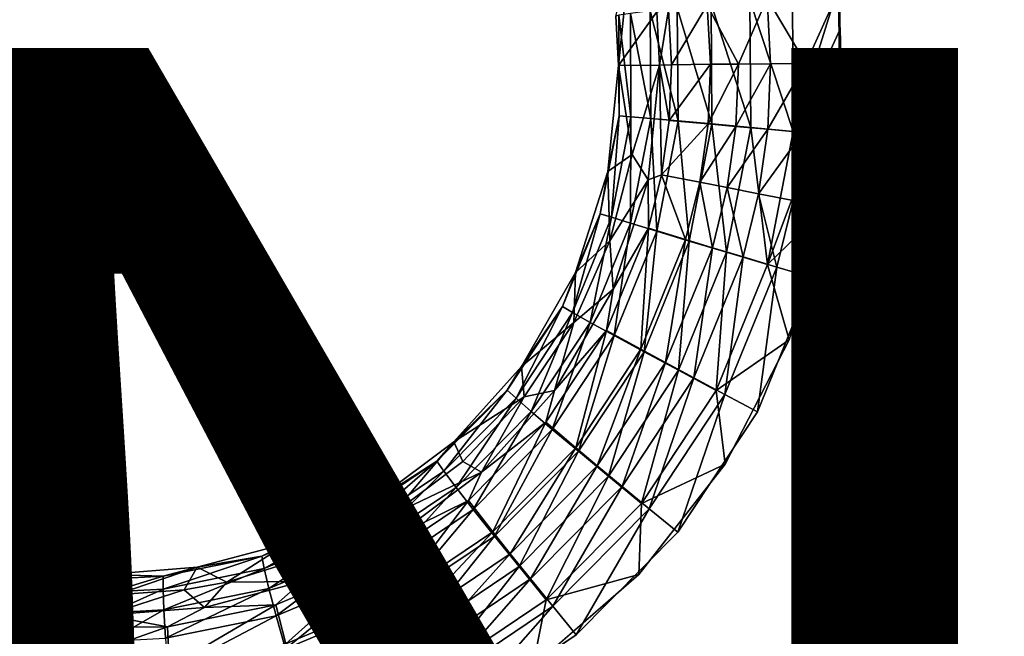
# Model space of a CAD drawing. Units: inches. Extents: x -11.2 to 14.7, y -14 to 10.1.
# Drawn here: x 4.7 to 6.1, y -5.3 to -4.5 of the extents above; entities that cross this region are included whole.
import ezdxf

# ---------------------------------------------------------------- set-up
doc = ezdxf.new("R2010")
doc.units = ezdxf.units.IN
doc.header["$MEASUREMENT"] = 0
doc.layers.add('SEAT-FINISH', color=7, linetype='Continuous')
doc.layers.add('SEAT-SEAT', color=5, linetype='Continuous')
doc.styles.get("Standard").update_dxf_attribs({"font": 'arial.ttf'})

msp = doc.modelspace()

# ---------------------------------------------------------------- linework, layer by layer
at = {"layer": 'SEAT-SEAT'}
for points, invisible_edges in [([(7.3665, -4.0913, 18.271), (6.0668, -4.0995, 18.217), (7.3665, -4.7855, 18.2722)], 15), ([(5.8286, -4.4171, 18.2086), (5.8329, -4.4729, 18.2091), (6.0668, -4.0995, 18.217)], 14), ([(6.0668, -4.0995, 18.217), (5.8329, -4.4729, 18.2091), (6.0668, -4.795, 18.2212)], 15), ([(6.0668, -4.0995, 18.217), (6.0668, -4.795, 18.2212), (7.3665, -4.7855, 18.2722)], 15), ([(6.2554, -6.4813, 18.1803), (5.793, -4.8306, 18.151), (6.1733, -4.3513, 18.1639)], 15), ([(5.793, -4.8306, 18.151), (5.8324, -4.6267, 18.1511), (6.1733, -4.3513, 18.1639)], 14), ([(6.1733, -4.3513, 18.1639), (5.8324, -4.6267, 18.1511), (5.8325, -4.3537, 18.1492)], 9), ([(5.8329, -4.4729, 18.2091), (5.8344, -4.5289, 18.2096), (6.0668, -4.795, 18.2212)], 14), ([(6.0668, -4.795, 18.2212), (5.8344, -4.5289, 18.2096), (5.8155, -4.7277, 18.2103)], 9), ([(6.0668, -4.795, 18.2212), (5.8155, -4.7277, 18.2103), (5.7595, -4.92, 18.2095)], 9), ([(7.3665, -4.7855, 18.2722), (6.0668, -4.795, 18.2212), (6.0668, -5.4862, 18.2261)], 15), ([(7.3665, -4.7855, 18.2722), (6.0668, -5.4862, 18.2261), (7.3666, -5.4773, 18.2736)], 15), ([(5.7595, -4.92, 18.2095), (5.6678, -5.0989, 18.2073), (6.0668, -4.795, 18.2212)], 14), ([(6.0668, -4.795, 18.2212), (5.6678, -5.0989, 18.2073), (6.0668, -5.4862, 18.2261)], 15), ([(5.7143, -5.0236, 18.1494), (5.793, -4.8306, 18.151), (6.2554, -6.4813, 18.1803)], 14), ([(6.2554, -6.4813, 18.1803), (5.5997, -5.1971, 18.1464), (5.7143, -5.0236, 18.1494)], 9), ([(5.6678, -5.0989, 18.2073), (5.5435, -5.2578, 18.2038), (6.0668, -5.4862, 18.2261)], 14), ([(6.2554, -6.4813, 18.1803), (5.4534, -5.3447, 18.142), (5.5997, -5.1971, 18.1464)], 9), ([(6.0668, -5.4862, 18.2261), (5.5435, -5.2578, 18.2038), (5.3907, -5.3905, 18.1992)], 9), ([(5.2806, -5.4612, 18.1366), (5.4534, -5.3447, 18.142), (6.2554, -6.4813, 18.1803)], 14)]:
    msp.add_3dface(points, dxfattribs=dict(at, invisible_edges=invisible_edges))
for points in [[(5.8311, -4.4175, 18.1496), (5.8325, -4.3537, 18.1492), (5.8324, -4.6267, 18.1511)], [(5.5143, -4.5253, 17.8643), (5.5104, -4.4541, 17.8634), (5.5289, -4.3797, 17.8631)], [(5.5691, -4.448, 17.8653), (5.5143, -4.5253, 17.8643), (5.5289, -4.3797, 17.8631)], [(5.7279, -4.4285, 18.1244), (5.8311, -4.4175, 18.1496), (5.7838, -4.5225, 18.143)], [(5.7656, -4.6203, 18.201), (5.8286, -4.4171, 18.2086), (5.7644, -4.4239, 18.1995)], [(5.8329, -4.4729, 18.2091), (5.8286, -4.4171, 18.2086), (5.7656, -4.6203, 18.201)], [(5.7838, -4.5225, 18.143), (5.8311, -4.4175, 18.1496), (5.8324, -4.6267, 18.1511)], [(5.6868, -4.5231, 18.0982), (5.6419, -4.4382, 18.0617), (5.7279, -4.4285, 18.1244)], [(5.7044, -4.6146, 18.1795), (5.7032, -4.4305, 18.178), (5.6473, -4.4366, 18.1451)], [(5.6868, -4.5231, 18.0982), (5.7279, -4.4285, 18.1244), (5.7331, -4.5228, 18.1254)], [(5.7656, -4.6203, 18.201), (5.7644, -4.4239, 18.1995), (5.7032, -4.4305, 18.178)], [(5.7656, -4.6203, 18.201), (5.7032, -4.4305, 18.178), (5.7044, -4.6146, 18.1795)], [(5.7331, -4.5228, 18.1254), (5.7279, -4.4285, 18.1244), (5.7838, -4.5225, 18.143)], [(5.5733, -4.525, 17.8663), (5.5143, -4.5253, 17.8643), (5.5691, -4.448, 17.8653)], [(5.5606, -4.6015, 18.0515), (5.5596, -4.4468, 18.05), (5.5312, -4.4505, 17.9914)], [(5.5999, -4.605, 18.1033), (5.5988, -4.4422, 18.1018), (5.5596, -4.4468, 18.05)], [(5.5999, -4.605, 18.1033), (5.5596, -4.4468, 18.05), (5.5606, -4.6015, 18.0515)], [(5.5691, -4.448, 17.8653), (5.5862, -4.445, 17.9707), (5.5733, -4.525, 17.8663)], [(5.5733, -4.525, 17.8663), (5.5862, -4.445, 17.9707), (5.5906, -4.5243, 17.9717)], [(5.5862, -4.445, 17.9707), (5.6419, -4.4382, 18.0617), (5.5906, -4.5243, 17.9717)], [(5.5906, -4.5243, 17.9717), (5.6419, -4.4382, 18.0617), (5.6467, -4.5235, 18.0626)], [(5.6484, -4.6094, 18.1466), (5.6473, -4.4366, 18.1451), (5.5988, -4.4422, 18.1018)], [(5.6484, -4.6094, 18.1466), (5.5988, -4.4422, 18.1018), (5.5999, -4.605, 18.1033)], [(5.6467, -4.5235, 18.0626), (5.6419, -4.4382, 18.0617), (5.6868, -4.5231, 18.0982)], [(5.7044, -4.6146, 18.1795), (5.6473, -4.4366, 18.1451), (5.6484, -4.6094, 18.1466)], [(5.5146, -4.4529, 17.9285), (5.5104, -4.4541, 17.8634), (5.5143, -4.5253, 17.8643)], [(5.5153, -4.5977, 17.93), (5.5146, -4.4529, 17.9285), (5.5143, -4.5253, 17.8643)], [(5.532, -4.599, 17.993), (5.5312, -4.4505, 17.9914), (5.5146, -4.4529, 17.9285)], [(5.532, -4.599, 17.993), (5.5146, -4.4529, 17.9285), (5.5153, -4.5977, 17.93)], [(5.5606, -4.6015, 18.0515), (5.5312, -4.4505, 17.9914), (5.532, -4.599, 17.993)], [(5.7656, -4.6203, 18.201), (5.8344, -4.5289, 18.2096), (5.8329, -4.4729, 18.2091)], [(5.499, -4.6776, 17.8653), (5.5143, -4.5253, 17.8643), (5.5336, -4.6533, 17.8662)], [(5.5153, -4.5977, 17.93), (5.5143, -4.5253, 17.8643), (5.499, -4.6776, 17.8653)], [(5.5336, -4.6533, 17.8662), (5.5143, -4.5253, 17.8643), (5.5733, -4.525, 17.8663)], [(5.5336, -4.6533, 17.8662), (5.5733, -4.525, 17.8663), (5.5568, -4.6896, 17.8672)], [(5.5568, -4.6896, 17.8672), (5.5733, -4.525, 17.8663), (5.5759, -4.6826, 17.9725)], [(5.5733, -4.525, 17.8663), (5.5906, -4.5243, 17.9717), (5.5871, -4.6043, 17.9723)], [(5.5759, -4.6826, 17.9725), (5.5733, -4.525, 17.8663), (5.5871, -4.6043, 17.9723)], [(5.5871, -4.6043, 17.9723), (5.5906, -4.5243, 17.9717), (5.6467, -4.5235, 18.0626)], [(5.5871, -4.6043, 17.9723), (5.6467, -4.5235, 18.0626), (5.643, -4.6092, 18.0632)], [(5.643, -4.6092, 18.0632), (5.6467, -4.5235, 18.0626), (5.6868, -4.5231, 18.0982)], [(5.643, -4.6092, 18.0632), (5.6868, -4.5231, 18.0982), (5.6829, -4.6129, 18.0988)], [(5.6829, -4.6129, 18.0988), (5.6868, -4.5231, 18.0982), (5.7331, -4.5228, 18.1254)], [(5.6829, -4.6129, 18.0988), (5.7331, -4.5228, 18.1254), (5.729, -4.6171, 18.1259)], [(5.7288, -4.8117, 18.201), (5.8155, -4.7277, 18.2103), (5.8344, -4.5289, 18.2096)], [(5.7288, -4.8117, 18.201), (5.8344, -4.5289, 18.2096), (5.7656, -4.6203, 18.201)], [(5.729, -4.6171, 18.1259), (5.7331, -4.5228, 18.1254), (5.7838, -4.5225, 18.143)], [(5.729, -4.6171, 18.1259), (5.7838, -4.5225, 18.143), (5.7795, -4.6218, 18.1436)], [(5.7795, -4.6218, 18.1436), (5.7838, -4.5225, 18.143), (5.8324, -4.6267, 18.1511)], [(5.5153, -4.5977, 17.93), (5.499, -4.6776, 17.8653), (5.488, -4.7388, 17.9303)], [(5.488, -4.7388, 17.9303), (5.5041, -4.7438, 17.9932), (5.5153, -4.5977, 17.93)], [(5.5041, -4.7438, 17.9932), (5.532, -4.599, 17.993), (5.5153, -4.5977, 17.93)], [(5.5041, -4.7438, 17.9932), (5.5315, -4.7523, 18.0517), (5.532, -4.599, 17.993)], [(5.5315, -4.7523, 18.0517), (5.5606, -4.6015, 18.0515), (5.532, -4.599, 17.993)], [(5.5315, -4.7523, 18.0517), (5.5693, -4.7638, 18.1035), (5.5606, -4.6015, 18.0515)], [(5.5693, -4.7638, 18.1035), (5.5999, -4.605, 18.1033), (5.5606, -4.6015, 18.0515)], [(5.5759, -4.6826, 17.9725), (5.5871, -4.6043, 17.9723), (5.643, -4.6092, 18.0632)], [(5.5693, -4.7638, 18.1035), (5.616, -4.7779, 18.1467), (5.5999, -4.605, 18.1033)], [(5.631, -4.6933, 18.0634), (5.5759, -4.6826, 17.9725), (5.643, -4.6092, 18.0632)], [(5.616, -4.7779, 18.1467), (5.6484, -4.6094, 18.1466), (5.5999, -4.605, 18.1033)], [(5.616, -4.7779, 18.1467), (5.6698, -4.794, 18.1796), (5.6484, -4.6094, 18.1466)], [(5.643, -4.6092, 18.0632), (5.6829, -4.6129, 18.0988), (5.631, -4.6933, 18.0634)], [(5.631, -4.6933, 18.0634), (5.6829, -4.6129, 18.0988), (5.6704, -4.7009, 18.099)], [(5.6698, -4.794, 18.1796), (5.7044, -4.6146, 18.1795), (5.6484, -4.6094, 18.1466)], [(5.6698, -4.794, 18.1796), (5.7288, -4.8117, 18.201), (5.7044, -4.6146, 18.1795)], [(5.6829, -4.6129, 18.0988), (5.729, -4.6171, 18.1259), (5.6704, -4.7009, 18.099)], [(5.6704, -4.7009, 18.099), (5.729, -4.6171, 18.1259), (5.7158, -4.7098, 18.1261)], [(5.7288, -4.8117, 18.201), (5.7656, -4.6203, 18.201), (5.7044, -4.6146, 18.1795)], [(5.729, -4.6171, 18.1259), (5.7795, -4.6218, 18.1436), (5.7158, -4.7098, 18.1261)], [(5.7656, -4.7194, 18.1438), (5.7158, -4.7098, 18.1261), (5.7795, -4.6218, 18.1436)], [(5.7795, -4.6218, 18.1436), (5.8324, -4.6267, 18.1511), (5.7656, -4.7194, 18.1438)], [(5.7656, -4.7194, 18.1438), (5.8324, -4.6267, 18.1511), (5.793, -4.8306, 18.151)], [(5.5019, -4.7777, 17.8661), (5.499, -4.6776, 17.8653), (5.5336, -4.6533, 17.8662)], [(5.5336, -4.6533, 17.8662), (5.5568, -4.6896, 17.8672), (5.5019, -4.7777, 17.8661)], [(5.5019, -4.7777, 17.8661), (5.4523, -4.8233, 17.8649), (5.499, -4.6776, 17.8653)], [(5.488, -4.7388, 17.9303), (5.499, -4.6776, 17.8653), (5.4523, -4.8233, 17.8649)], [(5.5571, -4.7595, 17.9725), (5.5568, -4.6896, 17.8672), (5.5759, -4.6826, 17.9725)], [(5.5571, -4.7595, 17.9725), (5.5759, -4.6826, 17.9725), (5.6108, -4.7759, 18.0633)], [(5.6108, -4.7759, 18.0633), (5.5759, -4.6826, 17.9725), (5.631, -4.6933, 18.0634)], [(5.5019, -4.7777, 17.8661), (5.5568, -4.6896, 17.8672), (5.5063, -4.8471, 17.8666)], [(5.5063, -4.8471, 17.8666), (5.5568, -4.6896, 17.8672), (5.5571, -4.7595, 17.9725)], [(5.6108, -4.7759, 18.0633), (5.631, -4.6933, 18.0634), (5.6492, -4.7875, 18.0989)], [(5.6492, -4.7875, 18.0989), (5.631, -4.6933, 18.0634), (5.6704, -4.7009, 18.099)], [(5.6492, -4.7875, 18.0989), (5.6704, -4.7009, 18.099), (5.6936, -4.8009, 18.126)], [(5.6936, -4.8009, 18.126), (5.6704, -4.7009, 18.099), (5.7158, -4.7098, 18.1261)], [(5.7421, -4.8154, 18.1436), (5.6936, -4.8009, 18.126), (5.7158, -4.7098, 18.1261)], [(5.7421, -4.8154, 18.1436), (5.7158, -4.7098, 18.1261), (5.7656, -4.7194, 18.1438)], [(5.7288, -4.8117, 18.201), (5.7595, -4.92, 18.2095), (5.8155, -4.7277, 18.2103)], [(5.7656, -4.7194, 18.1438), (5.793, -4.8306, 18.151), (5.7421, -4.8154, 18.1436)], [(5.488, -4.7388, 17.9303), (5.4523, -4.8233, 17.8649), (5.4335, -4.8724, 17.9294)], [(5.4335, -4.8724, 17.9294), (5.4481, -4.881, 17.9923), (5.488, -4.7388, 17.9303)], [(5.4481, -4.881, 17.9923), (5.5041, -4.7438, 17.9932), (5.488, -4.7388, 17.9303)], [(5.4481, -4.881, 17.9923), (5.4733, -4.895, 18.0507), (5.5041, -4.7438, 17.9932)], [(5.4733, -4.895, 18.0507), (5.5315, -4.7523, 18.0517), (5.5041, -4.7438, 17.9932)], [(5.4733, -4.895, 18.0507), (5.5081, -4.9141, 18.1024), (5.5315, -4.7523, 18.0517)], [(5.4971, -4.9066, 17.9714), (5.5063, -4.8471, 17.8666), (5.5571, -4.7595, 17.9725)], [(5.4971, -4.9066, 17.9714), (5.5571, -4.7595, 17.9725), (5.5464, -4.9338, 18.0621)], [(5.5081, -4.9141, 18.1024), (5.5693, -4.7638, 18.1035), (5.5315, -4.7523, 18.0517)], [(5.5464, -4.9338, 18.0621), (5.5571, -4.7595, 17.9725), (5.6108, -4.7759, 18.0633)], [(5.5081, -4.9141, 18.1024), (5.551, -4.9373, 18.1454), (5.5693, -4.7638, 18.1035)], [(5.551, -4.9373, 18.1454), (5.616, -4.7779, 18.1467), (5.5693, -4.7638, 18.1035)], [(5.5019, -4.7777, 17.8661), (5.5063, -4.8471, 17.8666), (5.4497, -4.8951, 17.8652)], [(5.4497, -4.8951, 17.8652), (5.4523, -4.8233, 17.8649), (5.5019, -4.7777, 17.8661)], [(5.5464, -4.9338, 18.0621), (5.6108, -4.7759, 18.0633), (5.5818, -4.953, 18.0976)], [(5.551, -4.9373, 18.1454), (5.6006, -4.9639, 18.1782), (5.616, -4.7779, 18.1467)], [(5.5818, -4.953, 18.0976), (5.6108, -4.7759, 18.0633), (5.6492, -4.7875, 18.0989)], [(5.5818, -4.953, 18.0976), (5.6492, -4.7875, 18.0989), (5.6227, -4.9749, 18.1245)], [(5.6006, -4.9639, 18.1782), (5.6698, -4.794, 18.1796), (5.616, -4.7779, 18.1467)], [(5.6227, -4.9749, 18.1245), (5.6492, -4.7875, 18.0989), (5.6936, -4.8009, 18.126)], [(5.6006, -4.9639, 18.1782), (5.6549, -4.9929, 18.1995), (5.6698, -4.794, 18.1796)], [(5.6674, -4.9987, 18.142), (5.6227, -4.9749, 18.1245), (5.6936, -4.8009, 18.126)], [(5.6549, -4.9929, 18.1995), (5.7288, -4.8117, 18.201), (5.6698, -4.794, 18.1796)], [(5.6674, -4.9987, 18.142), (5.6936, -4.8009, 18.126), (5.7421, -4.8154, 18.1436)], [(5.6549, -4.9929, 18.1995), (5.7595, -4.92, 18.2095), (5.7288, -4.8117, 18.201)], [(5.7421, -4.8154, 18.1436), (5.7143, -5.0236, 18.1494), (5.6674, -4.9987, 18.142)], [(5.7421, -4.8154, 18.1436), (5.793, -4.8306, 18.151), (5.7143, -5.0236, 18.1494)], [(5.4497, -4.8951, 17.8652), (5.3745, -4.9583, 17.8632), (5.4523, -4.8233, 17.8649)], [(5.4335, -4.8724, 17.9294), (5.4523, -4.8233, 17.8649), (5.3745, -4.9583, 17.8632)], [(5.4497, -4.8951, 17.8652), (5.5063, -4.8471, 17.8666), (5.4223, -4.993, 17.8647)], [(5.4223, -4.993, 17.8647), (5.5063, -4.8471, 17.8666), (5.4971, -4.9066, 17.9714)], [(5.4335, -4.8724, 17.9294), (5.3745, -4.9583, 17.8632), (5.3541, -4.9926, 17.9275)], [(5.3541, -4.9926, 17.9275), (5.3667, -5.0043, 17.9903), (5.4335, -4.8724, 17.9294)], [(5.4335, -4.8724, 17.9294), (5.3667, -5.0043, 17.9903), (5.4481, -4.881, 17.9923)], [(5.3667, -5.0043, 17.9903), (5.3886, -5.0234, 18.0485), (5.4481, -4.881, 17.9923)], [(5.3886, -5.0234, 18.0485), (5.4733, -4.895, 18.0507), (5.4481, -4.881, 17.9923)], [(5.3784, -5.002, 17.8634), (5.3745, -4.9583, 17.8632), (5.4497, -4.8951, 17.8652)], [(5.4497, -4.8951, 17.8652), (5.4223, -4.993, 17.8647), (5.3784, -5.002, 17.8634)], [(5.3886, -5.0234, 18.0485), (5.4189, -5.0491, 18.1001), (5.4733, -4.895, 18.0507)], [(5.4189, -5.0491, 18.1001), (5.5081, -4.9141, 18.1024), (5.4733, -4.895, 18.0507)], [(5.4098, -5.0388, 17.9692), (5.4223, -4.993, 17.8647), (5.4971, -4.9066, 17.9714)], [(5.4098, -5.0388, 17.9692), (5.4971, -4.9066, 17.9714), (5.4527, -5.0757, 18.0597)], [(5.4189, -5.0491, 18.1001), (5.4564, -5.0806, 18.143), (5.5081, -4.9141, 18.1024)], [(5.4527, -5.0757, 18.0597), (5.4971, -4.9066, 17.9714), (5.5464, -4.9338, 18.0621)], [(5.4564, -5.0806, 18.143), (5.551, -4.9373, 18.1454), (5.5081, -4.9141, 18.1024)], [(5.6549, -4.9929, 18.1995), (5.6678, -5.0989, 18.2073), (5.7595, -4.92, 18.2095)], [(5.4527, -5.0757, 18.0597), (5.5464, -4.9338, 18.0621), (5.4836, -5.1016, 18.095)], [(5.4564, -5.0806, 18.143), (5.4998, -5.1166, 18.1756), (5.551, -4.9373, 18.1454)], [(5.4836, -5.1016, 18.095), (5.5464, -4.9338, 18.0621), (5.5818, -4.953, 18.0976)], [(5.4998, -5.1166, 18.1756), (5.6006, -4.9639, 18.1782), (5.551, -4.9373, 18.1454)], [(5.3784, -5.002, 17.8634), (5.2773, -5.067, 17.8605), (5.3745, -4.9583, 17.8632)], [(5.3541, -4.9926, 17.9275), (5.3745, -4.9583, 17.8632), (5.2773, -5.067, 17.8605)], [(5.4836, -5.1016, 18.095), (5.5818, -4.953, 18.0976), (5.5194, -5.1313, 18.1218)], [(5.5194, -5.1313, 18.1218), (5.5818, -4.953, 18.0976), (5.6227, -4.9749, 18.1245)], [(5.4998, -5.1166, 18.1756), (5.5474, -5.1557, 18.1966), (5.6006, -4.9639, 18.1782)], [(5.5474, -5.1557, 18.1966), (5.6549, -4.9929, 18.1995), (5.6006, -4.9639, 18.1782)], [(5.5585, -5.1635, 18.1392), (5.5194, -5.1313, 18.1218), (5.6227, -4.9749, 18.1245)], [(5.5585, -5.1635, 18.1392), (5.6227, -4.9749, 18.1245), (5.6674, -4.9987, 18.142)], [(5.3541, -4.9926, 17.9275), (5.2773, -5.067, 17.8605), (5.2528, -5.0949, 17.9246)], [(5.2528, -5.0949, 17.9246), (5.2628, -5.1093, 17.9873), (5.3541, -4.9926, 17.9275)], [(5.2628, -5.1093, 17.9873), (5.3667, -5.0043, 17.9903), (5.3541, -4.9926, 17.9275)], [(5.3784, -5.002, 17.8634), (5.4223, -4.993, 17.8647), (5.3172, -5.1105, 17.8618)], [(5.3172, -5.1105, 17.8618), (5.4223, -4.993, 17.8647), (5.4098, -5.0388, 17.9692)], [(5.5474, -5.1557, 18.1966), (5.6678, -5.0989, 18.2073), (5.6549, -4.9929, 18.1995)], [(5.6674, -4.9987, 18.142), (5.5997, -5.1971, 18.1464), (5.5585, -5.1635, 18.1392)], [(5.6674, -4.9987, 18.142), (5.7143, -5.0236, 18.1494), (5.5997, -5.1971, 18.1464)], [(5.2628, -5.1093, 17.9873), (5.2805, -5.1326, 18.0454), (5.3667, -5.0043, 17.9903)], [(5.2901, -5.0953, 17.861), (5.2773, -5.067, 17.8605), (5.3784, -5.002, 17.8634)], [(5.3667, -5.0043, 17.9903), (5.2805, -5.1326, 18.0454), (5.3886, -5.0234, 18.0485)], [(5.3784, -5.002, 17.8634), (5.3172, -5.1105, 17.8618), (5.2901, -5.0953, 17.861)], [(5.2805, -5.1326, 18.0454), (5.305, -5.1642, 18.0967), (5.3886, -5.0234, 18.0485)], [(5.305, -5.1642, 18.0967), (5.4189, -5.0491, 18.1001), (5.3886, -5.0234, 18.0485)], [(5.2984, -5.1513, 17.966), (5.3172, -5.1105, 17.8618), (5.4098, -5.0388, 17.9692)], [(5.2984, -5.1513, 17.966), (5.4098, -5.0388, 17.9692), (5.3331, -5.1965, 18.0561)], [(5.3331, -5.1965, 18.0561), (5.4098, -5.0388, 17.9692), (5.4527, -5.0757, 18.0597)], [(5.305, -5.1642, 18.0967), (5.3356, -5.2026, 18.1394), (5.4189, -5.0491, 18.1001)], [(5.3356, -5.2026, 18.1394), (5.4564, -5.0806, 18.143), (5.4189, -5.0491, 18.1001)], [(5.2773, -5.067, 17.8605), (5.1873, -5.1723, 17.8578), (5.1626, -5.1528, 17.857)], [(5.2528, -5.0949, 17.9246), (5.2773, -5.067, 17.8605), (5.1626, -5.1528, 17.857)], [(5.2901, -5.0953, 17.861), (5.1873, -5.1723, 17.8578), (5.2773, -5.067, 17.8605)], [(5.3331, -5.1965, 18.0561), (5.4527, -5.0757, 18.0597), (5.3583, -5.2282, 18.0913)], [(5.3356, -5.2026, 18.1394), (5.3711, -5.2465, 18.1717), (5.4564, -5.0806, 18.143)], [(5.3583, -5.2282, 18.0913), (5.4527, -5.0757, 18.0597), (5.4836, -5.1016, 18.095)], [(5.3711, -5.2465, 18.1717), (5.4998, -5.1166, 18.1756), (5.4564, -5.0806, 18.143)], [(5.2528, -5.0949, 17.9246), (5.1626, -5.1528, 17.857), (5.1332, -5.1757, 17.9208)], [(5.1332, -5.1757, 17.9208), (5.1401, -5.1922, 17.9834), (5.2528, -5.0949, 17.9246)], [(5.1401, -5.1922, 17.9834), (5.2628, -5.1093, 17.9873), (5.2528, -5.0949, 17.9246)], [(5.2901, -5.0953, 17.861), (5.3172, -5.1105, 17.8618), (5.1873, -5.1723, 17.8578)], [(5.5474, -5.1557, 18.1966), (5.5435, -5.2578, 18.2038), (5.6678, -5.0989, 18.2073)], [(5.1401, -5.1922, 17.9834), (5.1527, -5.2189, 18.0413), (5.2628, -5.1093, 17.9873)], [(5.1527, -5.2189, 18.0413), (5.2805, -5.1326, 18.0454), (5.2628, -5.1093, 17.9873)], [(5.3172, -5.1105, 17.8618), (5.1932, -5.2033, 17.858), (5.1873, -5.1723, 17.8578)], [(5.1932, -5.2033, 17.858), (5.3172, -5.1105, 17.8618), (5.2984, -5.1513, 17.966)], [(5.3583, -5.2282, 18.0913), (5.4836, -5.1016, 18.095), (5.3875, -5.2644, 18.1179)], [(5.3875, -5.2644, 18.1179), (5.4836, -5.1016, 18.095), (5.5194, -5.1313, 18.1218)], [(5.3711, -5.2465, 18.1717), (5.4101, -5.2943, 18.1926), (5.4998, -5.1166, 18.1756)], [(5.4101, -5.2943, 18.1926), (5.5474, -5.1557, 18.1966), (5.4998, -5.1166, 18.1756)], [(5.1527, -5.2189, 18.0413), (5.1705, -5.2549, 18.0924), (5.2805, -5.1326, 18.0454)], [(5.2805, -5.1326, 18.0454), (5.1705, -5.2549, 18.0924), (5.305, -5.1642, 18.0967)], [(5.4196, -5.3037, 18.135), (5.3875, -5.2644, 18.1179), (5.5194, -5.1313, 18.1218)], [(5.4196, -5.3037, 18.135), (5.5194, -5.1313, 18.1218), (5.5585, -5.1635, 18.1392)], [(5.1626, -5.1528, 17.857), (5.073, -5.2308, 17.8541), (5.0385, -5.2126, 17.8529)], [(5.1332, -5.1757, 17.9208), (5.1626, -5.1528, 17.857), (5.0385, -5.2126, 17.8529)], [(5.1626, -5.1528, 17.857), (5.1873, -5.1723, 17.8578), (5.073, -5.2308, 17.8541)], [(5.1668, -5.2402, 17.9618), (5.1932, -5.2033, 17.858), (5.2984, -5.1513, 17.966)], [(5.1668, -5.2402, 17.9618), (5.2984, -5.1513, 17.966), (5.1918, -5.2919, 18.0516)], [(5.1918, -5.2919, 18.0516), (5.2984, -5.1513, 17.966), (5.3331, -5.1965, 18.0561)], [(5.4101, -5.2943, 18.1926), (5.5435, -5.2578, 18.2038), (5.5474, -5.1557, 18.1966)], [(5.1705, -5.2549, 18.0924), (5.1929, -5.2989, 18.1348), (5.305, -5.1642, 18.0967)], [(5.1929, -5.2989, 18.1348), (5.3356, -5.2026, 18.1394), (5.305, -5.1642, 18.0967)], [(5.5585, -5.1635, 18.1392), (5.4534, -5.3447, 18.142), (5.4196, -5.3037, 18.135)], [(5.5585, -5.1635, 18.1392), (5.5997, -5.1971, 18.1464), (5.4534, -5.3447, 18.142)], [(5.1332, -5.1757, 17.9208), (5.0385, -5.2126, 17.8529), (5.0008, -5.2313, 17.9163)], [(5.0008, -5.2313, 17.9163), (5.0042, -5.2492, 17.9787), (5.1332, -5.1757, 17.9208)], [(5.0042, -5.2492, 17.9787), (5.1401, -5.1922, 17.9834), (5.1332, -5.1757, 17.9208)], [(5.1873, -5.1723, 17.8578), (5.1932, -5.2033, 17.858), (5.073, -5.2308, 17.8541)], [(5.0042, -5.2492, 17.9787), (5.0111, -5.2783, 18.0364), (5.1401, -5.1922, 17.9834)], [(5.0111, -5.2783, 18.0364), (5.1527, -5.2189, 18.0413), (5.1401, -5.1922, 17.9834)], [(5.1918, -5.2919, 18.0516), (5.3331, -5.1965, 18.0561), (5.2102, -5.3281, 18.0865)], [(5.2102, -5.3281, 18.0865), (5.3331, -5.1965, 18.0561), (5.3583, -5.2282, 18.0913)], [(5.0385, -5.2126, 17.8529), (4.9505, -5.2692, 17.8497), (4.908, -5.2475, 17.8482)], [(5.0008, -5.2313, 17.9163), (5.0385, -5.2126, 17.8529), (4.908, -5.2475, 17.8482)], [(5.0385, -5.2126, 17.8529), (5.073, -5.2308, 17.8541), (4.9505, -5.2692, 17.8497)], [(5.1932, -5.2033, 17.858), (5.0592, -5.2679, 17.8536), (5.073, -5.2308, 17.8541)], [(5.0592, -5.2679, 17.8536), (5.1932, -5.2033, 17.858), (5.1668, -5.2402, 17.9618)], [(5.1929, -5.2989, 18.1348), (5.219, -5.3491, 18.1669), (5.3356, -5.2026, 18.1394)], [(5.219, -5.3491, 18.1669), (5.3711, -5.2465, 18.1717), (5.3356, -5.2026, 18.1394)], [(5.0111, -5.2783, 18.0364), (5.0215, -5.3174, 18.0872), (5.1527, -5.2189, 18.0413)], [(5.0215, -5.3174, 18.0872), (5.1705, -5.2549, 18.0924), (5.1527, -5.2189, 18.0413)], [(4.7154, -5.2608, 17.905), (4.5739, -5.2333, 17.8983), (4.5658, -5.2509, 17.9603)], [(4.7154, -5.2608, 17.905), (4.6454, -5.244, 17.837), (4.5739, -5.2333, 17.8983)], [(4.8592, -5.2602, 17.911), (4.8588, -5.2788, 17.9732), (5.0008, -5.2313, 17.9163)], [(4.8588, -5.2788, 17.9732), (5.0042, -5.2492, 17.9787), (5.0008, -5.2313, 17.9163)], [(5.0008, -5.2313, 17.9163), (4.908, -5.2475, 17.8482), (4.8592, -5.2602, 17.911)], [(5.073, -5.2308, 17.8541), (5.0592, -5.2679, 17.8536), (4.9505, -5.2692, 17.8497)], [(5.0211, -5.3014, 17.9568), (5.0592, -5.2679, 17.8536), (5.1668, -5.2402, 17.9618)], [(5.0211, -5.3014, 17.9568), (5.1668, -5.2402, 17.9618), (5.0353, -5.3575, 18.0462)], [(5.0353, -5.3575, 18.0462), (5.1668, -5.2402, 17.9618), (5.1918, -5.2919, 18.0516)], [(5.2102, -5.3281, 18.0865), (5.3583, -5.2282, 18.0913), (5.2317, -5.3695, 18.1129)], [(5.2317, -5.3695, 18.1129), (5.3583, -5.2282, 18.0913), (5.3875, -5.2644, 18.1179)], [(4.7112, -5.2794, 17.9671), (4.5658, -5.2509, 17.9603), (4.5546, -5.2798, 18.0174)], [(4.7112, -5.2794, 17.9671), (4.7154, -5.2608, 17.905), (4.5658, -5.2509, 17.9603)], [(4.5947, -5.2626, 17.8347), (4.6454, -5.244, 17.837), (4.6919, -5.2814, 17.8392)], [(4.6919, -5.2814, 17.8392), (4.6454, -5.244, 17.837), (4.7768, -5.2577, 17.8429)], [(4.7768, -5.2577, 17.8429), (4.6454, -5.244, 17.837), (4.7154, -5.2608, 17.905)], [(4.791, -5.2872, 17.8435), (4.7768, -5.2577, 17.8429), (4.908, -5.2475, 17.8482)], [(4.8592, -5.2602, 17.911), (4.908, -5.2475, 17.8482), (4.7768, -5.2577, 17.8429)], [(4.908, -5.2475, 17.8482), (4.8893, -5.2802, 17.8474), (4.791, -5.2872, 17.8435)], [(4.8588, -5.2788, 17.9732), (4.8598, -5.309, 18.0307), (5.0042, -5.2492, 17.9787)], [(4.8598, -5.309, 18.0307), (5.0111, -5.2783, 18.0364), (5.0042, -5.2492, 17.9787)], [(4.908, -5.2475, 17.8482), (4.9505, -5.2692, 17.8497), (4.8893, -5.2802, 17.8474)], [(5.0215, -5.3174, 18.0872), (5.0348, -5.3651, 18.1293), (5.1705, -5.2549, 18.0924)], [(5.1705, -5.2549, 18.0924), (5.0348, -5.3651, 18.1293), (5.1929, -5.2989, 18.1348)], [(5.219, -5.3491, 18.1669), (5.2478, -5.4036, 18.1874), (5.3711, -5.2465, 18.1717)], [(5.2478, -5.4036, 18.1874), (5.4101, -5.2943, 18.1926), (5.3711, -5.2465, 18.1717)], [(4.6919, -5.2814, 17.8392), (4.6345, -5.302, 17.8367), (4.5947, -5.2626, 17.8347)], [(4.6919, -5.2814, 17.8392), (4.7768, -5.2577, 17.8429), (4.791, -5.2872, 17.8435)], [(4.7875, -5.264, 17.908), (4.7154, -5.2608, 17.905), (4.7112, -5.2794, 17.9671)], [(4.7112, -5.2794, 17.9671), (4.7852, -5.2827, 17.9702), (4.7875, -5.264, 17.908)], [(4.7875, -5.264, 17.908), (4.7768, -5.2577, 17.8429), (4.7154, -5.2608, 17.905)], [(4.8592, -5.2602, 17.911), (4.7768, -5.2577, 17.8429), (4.7875, -5.264, 17.908)], [(4.7875, -5.264, 17.908), (4.7852, -5.2827, 17.9702), (4.8592, -5.2602, 17.911)], [(4.7852, -5.2827, 17.9702), (4.8588, -5.2788, 17.9732), (4.8592, -5.2602, 17.911)], [(4.9505, -5.2692, 17.8497), (4.9183, -5.3056, 17.8485), (4.8893, -5.2802, 17.8474)], [(5.0592, -5.2679, 17.8536), (4.9183, -5.3056, 17.8485), (4.9505, -5.2692, 17.8497)], [(4.9183, -5.3056, 17.8485), (5.0592, -5.2679, 17.8536), (5.0211, -5.3014, 17.9568)], [(5.2555, -5.4144, 18.1298), (5.2317, -5.3695, 18.1129), (5.3875, -5.2644, 18.1179)], [(5.2555, -5.4144, 18.1298), (5.3875, -5.2644, 18.1179), (5.4196, -5.3037, 18.135)], [(5.4101, -5.2943, 18.1926), (5.3907, -5.3905, 18.1992), (5.5435, -5.2578, 18.2038)], [(4.5546, -5.2798, 18.0174), (4.5407, -5.3189, 18.0675), (4.706, -5.3095, 18.0243)], [(4.5546, -5.2798, 18.0174), (4.706, -5.3095, 18.0243), (4.7112, -5.2794, 17.9671)], [(4.6919, -5.2814, 17.8392), (4.7765, -5.3167, 17.8429), (4.6345, -5.302, 17.8367)], [(4.791, -5.2872, 17.8435), (4.7765, -5.3167, 17.8429), (4.6919, -5.2814, 17.8392)], [(4.7112, -5.2794, 17.9671), (4.706, -5.3095, 18.0243), (4.7852, -5.2827, 17.9702)], [(4.706, -5.3095, 18.0243), (4.7831, -5.313, 18.0276), (4.7852, -5.2827, 17.9702)], [(4.791, -5.2872, 17.8435), (4.8893, -5.2802, 17.8474), (4.7765, -5.3167, 17.8429)], [(4.9183, -5.3056, 17.8485), (4.7765, -5.3167, 17.8429), (4.8893, -5.2802, 17.8474)], [(4.7852, -5.2827, 17.9702), (4.7831, -5.313, 18.0276), (4.8588, -5.2788, 17.9732)], [(4.7831, -5.313, 18.0276), (4.8598, -5.309, 18.0307), (4.8588, -5.2788, 17.9732)], [(4.8598, -5.309, 18.0307), (4.8621, -5.3497, 18.0813), (5.0111, -5.2783, 18.0364)], [(4.8621, -5.3497, 18.0813), (5.0215, -5.3174, 18.0872), (5.0111, -5.2783, 18.0364)], [(5.0353, -5.3575, 18.0462), (5.1918, -5.2919, 18.0516), (5.0463, -5.3968, 18.0809)], [(5.0463, -5.3968, 18.0809), (5.1918, -5.2919, 18.0516), (5.2102, -5.3281, 18.0865)], [(5.2478, -5.4036, 18.1874), (5.3907, -5.3905, 18.1992), (5.4101, -5.2943, 18.1926)], [(4.5512, -5.3034, 17.9374), (4.707, -5.3338, 17.9445), (4.5306, -5.3593, 18.0257)], [(4.5407, -5.3189, 18.0675), (4.7002, -5.3502, 18.0747), (4.706, -5.3095, 18.0243)], [(4.5512, -5.3034, 17.9374), (4.6345, -5.302, 17.8367), (4.707, -5.3338, 17.9445)], [(4.6345, -5.302, 17.8367), (4.7765, -5.3167, 17.8429), (4.707, -5.3338, 17.9445)], [(4.706, -5.3095, 18.0243), (4.7002, -5.3502, 18.0747), (4.7831, -5.313, 18.0276)], [(4.7765, -5.3167, 17.8429), (4.9183, -5.3056, 17.8485), (4.8653, -5.3331, 17.951)], [(4.7831, -5.313, 18.0276), (4.7814, -5.3539, 18.078), (4.8598, -5.309, 18.0307)], [(4.7814, -5.3539, 18.078), (4.8621, -5.3497, 18.0813), (4.8598, -5.309, 18.0307)], [(4.8653, -5.3331, 17.951), (4.9183, -5.3056, 17.8485), (5.0211, -5.3014, 17.9568)], [(4.8653, -5.3331, 17.951), (5.0211, -5.3014, 17.9568), (4.868, -5.3915, 18.04)], [(4.868, -5.3915, 18.04), (5.0211, -5.3014, 17.9568), (5.0353, -5.3575, 18.0462)], [(5.0348, -5.3651, 18.1293), (5.0505, -5.4196, 18.1611), (5.1929, -5.2989, 18.1348)], [(5.0505, -5.4196, 18.1611), (5.219, -5.3491, 18.1669), (5.1929, -5.2989, 18.1348)], [(5.4196, -5.3037, 18.135), (5.2806, -5.4612, 18.1366), (5.2555, -5.4144, 18.1298)], [(5.4196, -5.3037, 18.135), (5.4534, -5.3447, 18.142), (5.2806, -5.4612, 18.1366)], [(4.5407, -5.3189, 18.0675), (4.5247, -5.3665, 18.1086), (4.7002, -5.3502, 18.0747)], [(4.7002, -5.3502, 18.0747), (4.7814, -5.3539, 18.078), (4.7831, -5.313, 18.0276)], [(4.707, -5.3338, 17.9445), (4.7765, -5.3167, 17.8429), (4.8653, -5.3331, 17.951)], [(4.8621, -5.3497, 18.0813), (4.8657, -5.3993, 18.1231), (5.0215, -5.3174, 18.0872)], [(4.8657, -5.3993, 18.1231), (5.0348, -5.3651, 18.1293), (5.0215, -5.3174, 18.0872)], [(4.5306, -5.3593, 18.0257), (4.707, -5.3338, 17.9445), (4.698, -5.3921, 18.0331)], [(4.707, -5.3338, 17.9445), (4.8653, -5.3331, 17.951), (4.698, -5.3921, 18.0331)], [(4.698, -5.3921, 18.0331), (4.8653, -5.3331, 17.951), (4.868, -5.3915, 18.04)], [(5.0463, -5.3968, 18.0809), (5.2102, -5.3281, 18.0865), (5.0592, -5.4417, 18.107)], [(5.0592, -5.4417, 18.107), (5.2102, -5.3281, 18.0865), (5.2317, -5.3695, 18.1129)]]:
    msp.add_3dface(points, dxfattribs=at)

# ---------------------------------------------------------------- texts
at = {"layer": 'SEAT-FINISH'}
msp.add_attdef('FINISH', (2, -6.5), '', height=2, dxfattribs=at)

doc.saveas('drawing.dxf')
